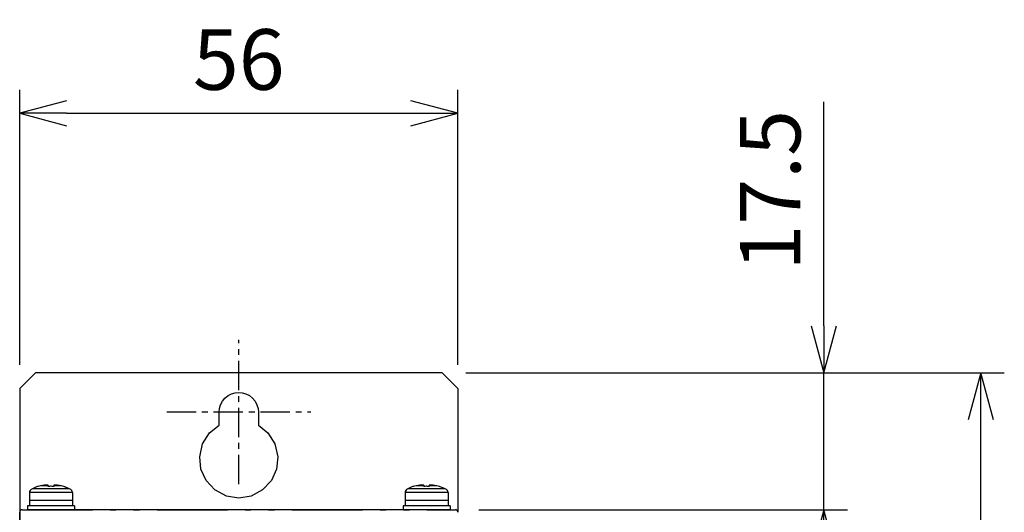
# Model space of a CAD drawing. Extents: x 0 to 1261, y 0 to 285.
# Drawn here: x 217 to 259, y 184 to 205 of the extents above; entities that cross this region are included whole.
import ezdxf

# ---------------------------------------------------------------- set-up
doc = ezdxf.new("R2010")
doc.units = 0
doc.header["$MEASUREMENT"] = 0
doc.linetypes.add('CENTER', pattern=[2, 1.25, -0.25, 0.25, -0.25])
doc.linetypes.add('二点超短鎖線', pattern=[5.75, 3, -0.75, 0.25, -0.75, 0.25, -0.75])
doc.layers.get('0').update_dxf_attribs({"color": 250, "lineweight": 25})
doc.layers.get('DEFPOINTS').update_dxf_attribs({"color": 250, "lineweight": 25})
for name, color, linetype, lineweight in [('__', 250, 'Continuous', 25), ('K-1', 250, 'Continuous', 25), ('SUNPO', 1, 'Continuous', 25)]:
    doc.layers.add(name, color=color, linetype=linetype, lineweight=lineweight)
doc.styles.add('K1', font='SSE', dxfattribs={"width": 0.8, "oblique": 5, "bigfont": 'BIGFONT'})
doc.dimstyles.new('AM_JIS$0', dxfattribs={"dimtxt": 4, "dimasz": 3, "dimexe": 1, "dimexo": 1, "dimgap": 1.5, "dimtad": 3, "dimdsep": 46, "dimtxsty": 'K1', "dimblk": 'OPEN30', "dimblk1": '_ACMOPEN30', "dimblk2": '_ACMOPEN30', "dimcen": 0, "dimclrd": 1, "dimclre": 1, "dimclrt": 7, "dimazin": 2, "dimtp": 0.02, "dimtm": 0.02, "dimtfac": 0.71, "dimtmove": 0, "dimatfit": 3, "dimldrblk": 'OPEN30', "dimfxl": 1, "dimtolj": 1, "dimlwd": -1, "dimlwe": -1, "dimarcsym": 0})

# ---------------------------------------------------------------- blocks, each defined once
blk = doc.blocks.new('_ACMOPEN30')
at = {"layer": 'K-1', "color": 0, "linetype": 'ByBlock'}
for p, q in [((0, 0), (-1, 0.268)), ((-1, 0), (0, 0)), ((-1, -0.268), (0, 0))]:
    blk.add_line(p, q, dxfattribs=at)
blk = doc.blocks.new('*D26')
at = {"layer": 'DEFPOINTS', "color": 0, "linetype": 'ByBlock', "transparency": 16777216}
for p in [(-52.224, 256.067), (-70.891, 244.35), (-52.224, 244.35)]:
    blk.add_point(p, dxfattribs=at)
at = {"layer": 'SUNPO', "color": 1, "linetype": 'ByBlock', "transparency": 16777216}
for p, q in [((-70.891, 245.35), (-70.891, 257.067)), ((-52.224, 245.35), (-52.224, 257.067)), ((-68.891, 256.067), (-54.224, 256.067))]:
    blk.add_line(p, q, dxfattribs=at)
at = {"layer": 'SUNPO', "color": 1, "linetype": 'ByBlock', "transparency": 16777216, "xscale": 2, "yscale": 2, "zscale": 2, "rotation": 180}
blk.add_blockref('_ACMOPEN30', (-70.891, 256.067), dxfattribs=at)
at = {"layer": 'SUNPO', "color": 1, "linetype": 'ByBlock', "transparency": 16777216, "xscale": 2, "yscale": 2, "zscale": 2}
blk.add_blockref('_ACMOPEN30', (-52.224, 256.067), dxfattribs=at)
at = {"layer": 'SUNPO', "color": 7, "linetype": 'ByBlock', "transparency": 16777216, "insert": (-61.557, 258.357), "char_height": 2.58, "attachment_point": 5, "style": 'K1'}
blk.add_mtext('\\A1;56', dxfattribs=at)
blk = doc.blocks.new('*D28')
at = {"layer": 'DEFPOINTS', "color": 0, "linetype": 'ByBlock', "transparency": 16777216}
for p in [(-52.324, 239.183), (-36.63, 239.183), (-52.557, 160.85)]:
    blk.add_point(p, dxfattribs=at)
at = {"layer": 'SUNPO', "color": 1, "linetype": 'ByBlock', "transparency": 16777216}
for p, q in [((-51.324, 239.183), (-35.63, 239.183)), ((-36.63, 162.85), (-36.63, 237.183)), ((-51.557, 160.85), (-35.63, 160.85))]:
    blk.add_line(p, q, dxfattribs=at)
at = {"layer": 'SUNPO', "color": 1, "linetype": 'ByBlock', "transparency": 16777216, "xscale": 2, "yscale": 2, "zscale": 2}
for p, rotation in [((-36.63, 239.183), 90), ((-36.63, 160.85), 270)]:
    blk.add_blockref('_ACMOPEN30', p, dxfattribs=dict(at, rotation=rotation))
at = {"layer": 'SUNPO', "color": 7, "linetype": 'ByBlock', "transparency": 16777216, "insert": (-38.92, 200.017), "char_height": 2.58, "attachment_point": 5, "rotation": 90, "style": 'K1'}
blk.add_mtext('\\A1;235', dxfattribs=at)
blk = doc.blocks.new('*D29')
at = {"layer": 'DEFPOINTS', "color": 0, "linetype": 'ByBlock', "transparency": 16777216}
for p in [(-52.891, 245.017), (-36.63, 245.017), (-52.324, 239.183)]:
    blk.add_point(p, dxfattribs=at)
at = {"layer": 'SUNPO', "color": 1, "linetype": 'ByBlock', "transparency": 16777216}
for p, q in [((-36.63, 247.017), (-36.63, 256.558)), ((-51.891, 245.017), (-35.63, 245.017)), ((-36.63, 239.183), (-36.63, 245.017)), ((-51.324, 239.183), (-35.63, 239.183)), ((-36.63, 237.183), (-36.63, 235.183))]:
    blk.add_line(p, q, dxfattribs=at)
at = {"layer": 'SUNPO', "color": 1, "linetype": 'ByBlock', "transparency": 16777216, "xscale": 2, "yscale": 2, "zscale": 2}
for p, rotation in [((-36.63, 245.017), 270), ((-36.63, 239.183), 90)]:
    blk.add_blockref('_ACMOPEN30', p, dxfattribs=dict(at, rotation=rotation))
at = {"layer": 'SUNPO', "color": 7, "linetype": 'ByBlock', "transparency": 16777216, "insert": (-38.92, 252.787), "char_height": 2.58, "attachment_point": 5, "rotation": 90, "style": 'K1'}
blk.add_mtext('\\A1;17.5', dxfattribs=at)
blk = doc.blocks.new('*D34')
at = {"layer": 'DEFPOINTS', "color": 0, "linetype": 'ByBlock', "transparency": 16777216}
for p in [(-52.891, 245.017), (-29.944, 245.017), (-52.891, 156.683)]:
    blk.add_point(p, dxfattribs=at)
at = {"layer": 'SUNPO', "color": 1, "linetype": 'ByBlock', "transparency": 16777216}
for p, q in [((-51.891, 245.017), (-28.944, 245.017)), ((-29.944, 158.683), (-29.944, 243.017)), ((-51.891, 156.683), (-28.944, 156.683))]:
    blk.add_line(p, q, dxfattribs=at)
at = {"layer": 'SUNPO', "color": 1, "linetype": 'ByBlock', "transparency": 16777216, "xscale": 2, "yscale": 2, "zscale": 2}
for p, rotation in [((-29.944, 245.017), 90), ((-29.944, 156.683), 270)]:
    blk.add_blockref('_ACMOPEN30', p, dxfattribs=dict(at, rotation=rotation))
at = {"layer": 'SUNPO', "color": 7, "linetype": 'ByBlock', "transparency": 16777216, "insert": (-32.234, 200.85), "char_height": 2.58, "attachment_point": 5, "rotation": 90, "style": 'K1'}
blk.add_mtext('\\A1;265', dxfattribs=at)

msp = doc.modelspace()

# ---------------------------------------------------------------- linework, layer by layer
at = {"color": 0, "linetype": '二点超短鎖線', "lineweight": 25}
for p, q in [((217.1601, 183.8255), (235.6268, 183.8255)), ((235.3935, 183.8255), (217.3935, 183.8255)), ((217.0601, 160.3922), (217.0601, 183.7255))]:
    msp.add_line(p, q, dxfattribs=at)
at = {"color": 0, "lineweight": 25}
msp.add_line((235.3935, 183.8255), (217.3935, 183.8255), dxfattribs=at)
at = {"color": 0, "linetype": '二点超短鎖線', "lineweight": 25}
for centre, start, end in [((217.1601, 183.7255), 90, 180), ((235.6268, 183.7255), 0, 90)]:
    msp.add_arc(centre, 0.1, start, end, dxfattribs=at)
at = {"layer": '__', "color": 0, "linetype": 'Continuous'}
for p, q in [((217.7268, 189.6588), (217.0601, 188.9922)), ((235.0601, 189.6588), (217.7268, 189.6588)), ((235.7268, 188.9922), (235.0601, 189.6588)), ((217.4845, 184.6027), (217.4768, 184.5588)), ((217.5075, 184.6452), (217.4845, 184.6027)), ((217.5459, 184.6861), (217.5075, 184.6452)), ((217.5996, 184.7255), (217.5459, 184.6861)), ((217.7449, 184.7947), (217.5996, 184.7255)), ((219.1873, 184.7255), (217.5996, 184.7255)), ((217.8429, 184.8255), (217.7449, 184.7947)), ((217.9502, 184.8475), (217.8429, 184.8221)), ((217.8429, 184.8255), (217.8429, 184.8221)), ((218.1096, 184.8731), (217.9502, 184.8475)), ((218.2762, 184.8475), (217.9502, 184.8475)), ((218.1428, 184.8767), (218.1096, 184.8731)), ((218.1411, 184.8765), (218.1096, 184.8731)), ((218.1427, 184.8766), (218.1411, 184.8765)), ((218.1753, 184.8793), (218.1428, 184.8767)), ((218.1712, 184.879), (218.1507, 184.8773)), ((218.1734, 184.8792), (218.1712, 184.879)), ((218.2055, 184.8809), (218.1753, 184.8793)), ((218.1987, 184.8806), (218.1834, 184.8797)), ((218.2022, 184.8807), (218.1987, 184.8806)), ((218.2051, 184.8808), (218.2049, 184.8808)), ((218.2313, 184.8813), (218.2055, 184.8809)), ((218.2234, 184.8813), (218.2129, 184.881)), ((218.2271, 184.8812), (218.2234, 184.8813)), ((218.2504, 184.8806), (218.2313, 184.8813)), ((218.2458, 184.8809), (218.2394, 184.881)), ((218.2477, 184.8807), (218.2458, 184.8809)), ((218.2644, 184.8791), (218.2504, 184.8806)), ((218.2627, 184.8793), (218.2582, 184.8798)), ((218.2633, 184.8792), (218.2627, 184.8793)), ((218.2732, 184.8765), (218.2644, 184.8791)), ((218.2729, 184.8767), (218.2704, 184.8773)), ((218.273, 184.8766), (218.2729, 184.8767)), ((218.2762, 184.8731), (218.2732, 184.8765)), ((218.2762, 184.8222), (218.2762, 184.8731)), ((218.3386, 184.8249), (218.2762, 184.8222)), ((218.3996, 184.8256), (218.3386, 184.8249)), ((218.3862, 184.8256), (218.3778, 184.8253)), ((218.3929, 184.8255), (218.3862, 184.8256)), ((218.5096, 184.8223), (218.3996, 184.8256)), ((218.4471, 184.8249), (218.4079, 184.8254)), ((218.5096, 184.8223), (218.4471, 184.8249)), ((218.5129, 184.8768), (218.5096, 184.8732)), ((218.5126, 184.8766), (218.5096, 184.8732)), ((218.5096, 184.8732), (218.5096, 184.8223)), ((218.8367, 184.8475), (218.5096, 184.8475)), ((218.5128, 184.8767), (218.5126, 184.8766)), ((218.5231, 184.8794), (218.5129, 184.8768)), ((218.5214, 184.8791), (218.5154, 184.8774)), ((218.5225, 184.8792), (218.5214, 184.8791)), ((218.54, 184.881), (218.5231, 184.8794)), ((218.5354, 184.8807), (218.5276, 184.8798)), ((218.5381, 184.8808), (218.5354, 184.8807)), ((218.5624, 184.8814), (218.54, 184.881)), ((218.5545, 184.8814), (218.5464, 184.8811)), ((218.5587, 184.8813), (218.5545, 184.8814)), ((218.5871, 184.8807), (218.5624, 184.8814)), ((218.5803, 184.881), (218.5728, 184.8811)), ((218.5836, 184.8808), (218.5803, 184.881)), ((218.6146, 184.8791), (218.5871, 184.8807)), ((218.6105, 184.8794), (218.6024, 184.8798)), ((218.6124, 184.8793), (218.6105, 184.8794)), ((218.6447, 184.8766), (218.6146, 184.8791)), ((218.6429, 184.8768), (218.6351, 184.8774)), ((218.6438, 184.8767), (218.6429, 184.8768)), ((218.6762, 184.8732), (218.6447, 184.8766)), ((218.8367, 184.8475), (218.6762, 184.8732)), ((218.9429, 184.8224), (218.8367, 184.8475)), ((218.9429, 184.8224), (218.9429, 184.8258)), ((219.0203, 184.7917), (218.9429, 184.825)), ((219.1741, 184.7255), (218.9429, 184.8224)), ((219.1873, 184.7255), (218.9429, 184.8224)), ((219.241, 184.6861), (219.1873, 184.7255)), ((219.2794, 184.6452), (219.241, 184.6861)), ((219.3025, 184.6027), (219.2794, 184.6452)), ((219.3101, 184.5588), (219.3025, 184.6027)), ((233.4845, 184.6027), (233.4768, 184.5588)), ((233.5075, 184.6452), (233.4845, 184.6027)), ((233.5459, 184.6861), (233.5075, 184.6452)), ((233.5996, 184.7255), (233.5459, 184.6861)), ((233.7449, 184.7947), (233.5996, 184.7255)), ((235.1873, 184.7255), (233.5996, 184.7255)), ((233.8429, 184.8255), (233.7449, 184.7947)), ((233.9502, 184.8475), (233.8429, 184.8221)), ((233.8429, 184.8255), (233.8429, 184.8221)), ((234.1096, 184.8731), (233.9502, 184.8475)), ((234.2762, 184.8475), (233.9502, 184.8475)), ((234.1428, 184.8767), (234.1096, 184.8731)), ((234.1411, 184.8765), (234.1096, 184.8731)), ((234.1427, 184.8766), (234.1411, 184.8765)), ((234.1753, 184.8793), (234.1428, 184.8767)), ((234.1712, 184.879), (234.1507, 184.8773)), ((234.1734, 184.8792), (234.1712, 184.879)), ((234.2055, 184.8809), (234.1753, 184.8793)), ((234.1987, 184.8806), (234.1834, 184.8797)), ((234.2022, 184.8807), (234.1987, 184.8806)), ((234.2051, 184.8808), (234.2049, 184.8808)), ((234.2313, 184.8813), (234.2055, 184.8809)), ((234.2234, 184.8813), (234.2129, 184.881)), ((234.2271, 184.8812), (234.2234, 184.8813)), ((234.2504, 184.8806), (234.2313, 184.8813)), ((234.2458, 184.8809), (234.2394, 184.881)), ((234.2477, 184.8807), (234.2458, 184.8809)), ((234.2644, 184.8791), (234.2504, 184.8806)), ((234.2627, 184.8793), (234.2582, 184.8798)), ((234.2633, 184.8792), (234.2627, 184.8793)), ((234.2732, 184.8765), (234.2644, 184.8791)), ((234.2729, 184.8767), (234.2704, 184.8773)), ((234.273, 184.8766), (234.2729, 184.8767)), ((234.2762, 184.8731), (234.2732, 184.8765)), ((234.2762, 184.8731), (234.2762, 184.8222)), ((234.3386, 184.8249), (234.2762, 184.8222)), ((234.3996, 184.8256), (234.3386, 184.8249)), ((234.3862, 184.8256), (234.3778, 184.8253)), ((234.3929, 184.8255), (234.3862, 184.8256)), ((234.5096, 184.8223), (234.3996, 184.8256)), ((234.4471, 184.8249), (234.4079, 184.8254)), ((234.5096, 184.8223), (234.4471, 184.8249)), ((234.5129, 184.8768), (234.5096, 184.8732)), ((234.5126, 184.8766), (234.5096, 184.8732)), ((234.5096, 184.8732), (234.5096, 184.8223)), ((234.8367, 184.8475), (234.5096, 184.8475)), ((234.5128, 184.8767), (234.5126, 184.8766)), ((234.5231, 184.8794), (234.5129, 184.8768)), ((234.5214, 184.8791), (234.5154, 184.8774)), ((234.5225, 184.8792), (234.5214, 184.8791)), ((234.54, 184.881), (234.5231, 184.8794)), ((234.5354, 184.8807), (234.5276, 184.8798)), ((234.5381, 184.8808), (234.5354, 184.8807)), ((234.5624, 184.8814), (234.54, 184.881)), ((234.5545, 184.8814), (234.5464, 184.8811)), ((234.5587, 184.8813), (234.5545, 184.8814)), ((234.5871, 184.8807), (234.5624, 184.8814)), ((234.5803, 184.881), (234.5728, 184.8811)), ((234.5836, 184.8808), (234.5803, 184.881)), ((234.6146, 184.8791), (234.5871, 184.8807)), ((234.6105, 184.8794), (234.6024, 184.8798)), ((234.6124, 184.8793), (234.6105, 184.8794)), ((234.6447, 184.8766), (234.6146, 184.8791)), ((234.6429, 184.8768), (234.6351, 184.8774)), ((234.6438, 184.8767), (234.6429, 184.8768)), ((234.6762, 184.8732), (234.6447, 184.8766)), ((234.8367, 184.8475), (234.6762, 184.8732)), ((234.9429, 184.8224), (234.8367, 184.8475)), ((234.9429, 184.8258), (234.9429, 184.8224)), ((235.0203, 184.7917), (234.9429, 184.825)), ((235.1873, 184.7255), (234.9429, 184.8224)), ((235.1741, 184.7255), (234.9429, 184.8224)), ((235.241, 184.6861), (235.1873, 184.7255)), ((235.2794, 184.6452), (235.241, 184.6861)), ((235.3025, 184.6027), (235.2794, 184.6452)), ((235.3101, 184.5588), (235.3025, 184.6027)), ((217.4768, 184.5588), (217.4768, 184.2255)), ((219.3101, 184.5588), (217.4768, 184.5588)), ((217.4768, 184.2255), (217.4768, 183.9922)), ((219.3101, 184.2255), (217.4768, 184.2255)), ((219.3101, 184.2255), (217.4768, 184.2255)), ((219.3101, 184.5588), (219.3101, 184.2255)), ((219.3101, 184.2255), (219.3101, 183.9922)), ((235.3101, 184.5588), (233.4768, 184.5588)), ((233.4768, 184.5588), (233.4768, 184.2255)), ((233.4768, 184.2255), (233.4768, 183.9922)), ((235.3101, 184.2255), (233.4768, 184.2255)), ((235.3101, 184.2255), (233.4768, 184.2255)), ((235.3101, 184.5588), (235.3101, 184.2255)), ((235.3101, 184.2255), (235.3101, 183.9922)), ((217.0601, 183.8255), (217.0601, 160.3922)), ((219.3935, 183.9922), (217.3935, 183.9922)), ((217.3935, 183.9922), (217.3935, 183.8255)), ((219.3935, 183.9922), (219.3935, 183.8255)), ((235.3935, 183.9922), (233.3935, 183.9922)), ((233.3935, 183.9922), (233.3935, 183.8255)), ((235.3935, 183.9922), (235.3935, 183.8255))]:
    msp.add_line(p, q, dxfattribs=at)
at = {"layer": '__', "color": 0, "linetype": 'Continuous', "lineweight": 25}
for p, q in [((217.0601, 188.9922), (217.0601, 183.7255)), ((225.9375, 188.6897), (226.0867, 188.767)), ((226.0867, 188.767), (226.2418, 188.8116)), ((226.2418, 188.8116), (226.3935, 188.8255)), ((226.3935, 188.8255), (226.5451, 188.8116)), ((226.5451, 188.8116), (226.7002, 188.767)), ((226.7002, 188.767), (226.8495, 188.6897)), ((235.7268, 188.9922), (235.7266, 183.7197)), ((225.6186, 188.2989), (225.696, 188.4482)), ((225.696, 188.4482), (225.8042, 188.5814)), ((225.8042, 188.5814), (225.9375, 188.6897)), ((226.8495, 188.6897), (226.9827, 188.5814)), ((226.9827, 188.5814), (227.091, 188.4482)), ((227.091, 188.4482), (227.1683, 188.2989)), ((225.5601, 187.9922), (225.574, 188.1438)), ((225.5601, 187.4355), (225.5601, 187.9922)), ((225.574, 188.1438), (225.6186, 188.2989)), ((227.1683, 188.2989), (227.2129, 188.1438)), ((227.2129, 188.1438), (227.2268, 187.9922)), ((227.2268, 187.9922), (227.2268, 187.4355)), ((224.8537, 186.63), (225.1503, 187.1023)), ((225.1503, 187.1023), (225.5601, 187.4355)), ((227.2268, 187.4355), (227.6366, 187.1023)), ((227.6366, 187.1023), (227.9333, 186.63)), ((224.7294, 186.0862), (224.8537, 186.63)), ((227.9333, 186.63), (228.0575, 186.0862)), ((224.7836, 185.5608), (224.7294, 186.0862)), ((228.0575, 186.0862), (228.0033, 185.5608)), ((224.9994, 185.0787), (224.7836, 185.5608)), ((228.0033, 185.5608), (227.7875, 185.0787)), ((225.3789, 184.6699), (224.9994, 185.0787)), ((227.7875, 185.0787), (227.4081, 184.6699)), ((225.872, 184.4092), (225.3789, 184.6699)), ((227.4081, 184.6699), (226.915, 184.4092)), ((226.3935, 184.3255), (225.872, 184.4092)), ((226.915, 184.4092), (226.3935, 184.3255))]:
    msp.add_line(p, q, dxfattribs=at)
at = {"layer": 'K-1', "color": 2, "linetype": 'CENTER'}
for p, q in [((226.3935, 184.9206), (226.3935, 191.0637)), ((223.3219, 187.9922), (229.465, 187.9922))]:
    msp.add_line(p, q, dxfattribs=at)

# ---------------------------------------------------------------- dimensions: what is measured, and where the dimension line sits
at = {"layer": 'SUNPO', "color": 0, "linetype": 'ByBlock'}
dim = msp.add_linear_dim(base=(235.7268, 200.7097), p1=(217.0601, 188.9922), p2=(235.7268, 188.9922), dimstyle='AM_JIS$0', override={"dimtxt": 2.58, "dimasz": 2, "dimgap": 1, "dimlfac": 3, "dimblk": '_ACMOPEN30', "dimldrblk": '_ACMOPEN30'}, dxfattribs=at)
dim.commit()
dim.dimension.update_dxf_attribs({"geometry": '*D26', "text_midpoint": (226.3935, 202.9997), "insert": (287.9507, -55.3578)})
for base, p1, p2, picture, middle in [((251.3207, 189.6588), (235.6268, 183.8255), (235.0601, 189.6588), '*D29', (249.0307, 197.4296)), ((258.007, 189.6588), (235.0601, 101.3255), (235.0601, 189.6588), '*D34', (255.717, 145.4922)), ((251.3207, 183.8255), (235.3935, 105.4922), (235.6268, 183.8255), '*D28', (249.0307, 144.6588))]:
    dim = msp.add_linear_dim(base=base, p1=p1, p2=p2, angle=90, dimstyle='AM_JIS$0', override={"dimtxt": 2.58, "dimasz": 2, "dimgap": 1, "dimlfac": 3, "dimblk": '_ACMOPEN30', "dimldrblk": '_ACMOPEN30'}, dxfattribs=at)
    dim.commit()
    dim.dimension.update_dxf_attribs({"geometry": picture, "text_midpoint": middle, "insert": (287.9507, -55.3578)})

doc.saveas('drawing.dxf')
